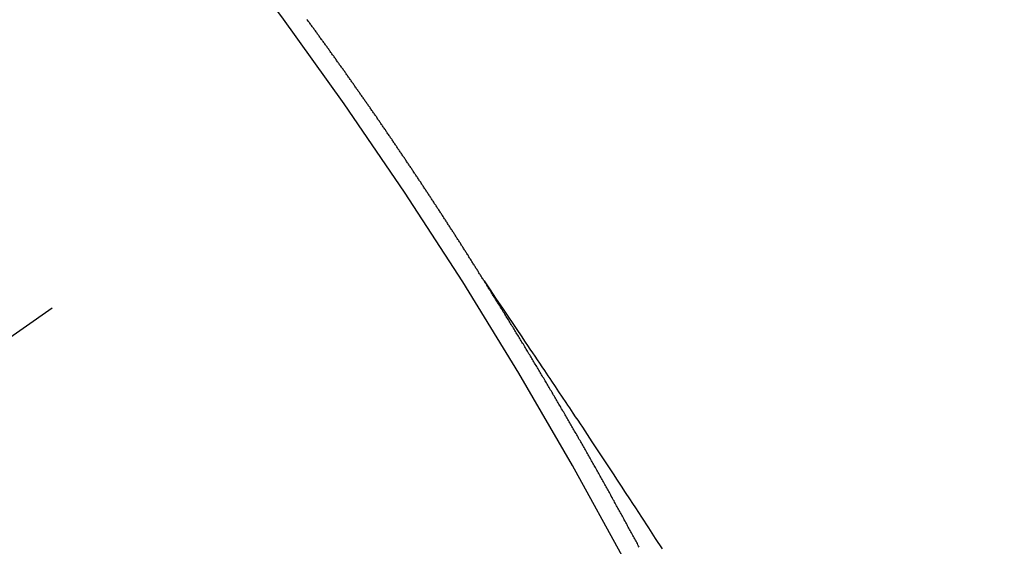
# Model space of a CAD drawing. Extents: x 28111 to 54233, y -10810 to -2410.
# Drawn here: x 43089 to 43096, y -3866 to -3862 of the extents above; entities that cross this region are included whole.
import ezdxf

# ---------------------------------------------------------------- set-up
doc = ezdxf.new("R2010")
doc.units = 0
doc.header["$LTSCALE"] = 50
doc.header["$MEASUREMENT"] = 0
doc.linetypes.add('CENTER2', pattern=[1.125, 0.75, -0.125, 0.125, -0.125])
doc.linetypes.add('HIDDEN', pattern=[0.375, 0.25, -0.125])
doc.layers.get('0').update_dxf_attribs({"linetype": 'CONTINUOUS'})
doc.layers.add('150-機器', color=8, linetype='CONTINUOUS')
doc.layers.add('160-文字', color=254, linetype='CONTINUOUS')
doc.styles.add('KH001', font='txt')
doc.dimstyles.new('KH1xx030', dxfattribs={"dimscale": 30, "dimtxt": 2, "dimasz": 0.6, "dimexe": 0.3, "dimexo": 1.2, "dimgap": 0.5, "dimtad": 3, "dimdec": 1, "dimdsep": 46, "dimlunit": 6, "dimtxsty": 'KH001', "dimblk": 'DOT', "dimcen": 1, "dimdle": 1, "dimclrd": 256, "dimclre": 256, "dimclrt": 256, "dimadec": 0, "dimazin": 0, "dimtfac": 1, "dimtdec": 1, "dimtix": 1, "dimtmove": 2, "dimatfit": 3, "dimldrblk": 'CLOSEDBLANK', "dimfxl": 1, "dimtolj": 1, "dimtzin": 0, "dimlwd": -1, "dimlwe": -1, "dimarcsym": 0})

# ---------------------------------------------------------------- blocks, each defined once
blk = doc.blocks.new('_ClosedBlank')
at = {"color": 0, "linetype": 'ByBlock', "lineweight": -2}
for p, q in [((-1, 0.16667), (0, 0)), ((-1, 0.16667), (-1, -0.16667)), ((0, 0), (-1, -0.16667))]:
    blk.add_line(p, q, dxfattribs=at)
blk = doc.blocks.new('_Dot')
at = {"color": 0, "linetype": 'ByBlock', "lineweight": -2}
blk.add_line((-0.5, 0), (-1, 0), dxfattribs=at)
at = {"color": 0, "linetype": 'ByBlock', "const_width": 0.5}
blk.add_lwpolyline([(-0.25, 0, 1), (0.25, 0, 1)], format="xyb", close=True, dxfattribs=at)

msp = doc.modelspace()

# ---------------------------------------------------------------- linework, layer by layer
at = {"layer": '150-機器', "color": 13, "linetype": 'CENTER2'}
msp.add_line((43309.312, -3710.1546), (43065.294, -3881.0179), dxfattribs=at)
at = {"layer": '150-機器', "color": 13, "linetype": 'HIDDEN'}
for points in [[(43092.2252, -3864.1163), (43092.2212, -3864.1106), (43092.2172, -3864.1049), (43092.2146, -3864.0994), (43092.2106, -3864.0937), (43092.2066, -3864.088), (43092.2034, -3864.0817), (43092.2, -3864.0768), (43092.196, -3864.0711), (43092.1928, -3864.0648), (43092.1893, -3864.0599), (43092.1853, -3864.0541), (43092.1821, -3864.0479), (43092.1787, -3864.043), (43092.1747, -3864.0372), (43092.1715, -3864.0309), (43092.1681, -3864.026), (43092.1641, -3864.0203), (43092.1609, -3864.014), (43092.1575, -3864.0091), (43092.1535, -3864.0034), (43092.1503, -3863.9971), (43092.1463, -3863.9914), (43092.1428, -3863.9865), (43092.1396, -3863.9802), (43092.1356, -3863.9745), (43092.1322, -3863.9696), (43092.129, -3863.9633), (43092.125, -3863.9576), (43092.1216, -3863.9527), (43092.1184, -3863.9464), (43092.1144, -3863.9407), (43092.111, -3863.9358), (43092.1078, -3863.9295), (43092.1038, -3863.9238), (43092.0998, -3863.918), (43092.0971, -3863.9126), (43092.0931, -3863.9068), (43092.0891, -3863.9011), (43092.0857, -3863.8962), (43092.0825, -3863.8899), (43092.0785, -3863.8842), (43092.0751, -3863.8793), (43092.0719, -3863.873), (43092.0679, -3863.8673), (43092.0639, -3863.8616), (43092.0605, -3863.8567), (43092.0573, -3863.8504), (43092.0533, -3863.8447), (43092.0498, -3863.8398), (43092.0466, -3863.8335), (43092.0426, -3863.8278), (43092.0392, -3863.8229), (43092.0352, -3863.8171), (43092.032, -3863.8108), (43092.0286, -3863.8059), (43092.0246, -3863.8002), (43092.0214, -3863.7939), (43092.0174, -3863.7882), (43092.014, -3863.7833), (43092.0099, -3863.7776), (43092.0068, -3863.7713), (43092.0033, -3863.7664), (43091.9993, -3863.7607), (43091.9953, -3863.755), (43091.9927, -3863.7495), (43091.9887, -3863.7438), (43091.9847, -3863.7381), (43091.9807, -3863.7323), (43091.9781, -3863.7269), (43091.9741, -3863.7211), (43091.9701, -3863.7154), (43091.9666, -3863.7105), (43091.9634, -3863.7042), (43091.9594, -3863.6985), (43091.9554, -3863.6928), (43091.952, -3863.6879), (43091.9488, -3863.6816), (43091.9448, -3863.6759), (43091.9414, -3863.671), (43091.9374, -3863.6653), (43091.9342, -3863.659), (43091.9308, -3863.6541), (43091.9268, -3863.6483), (43091.9227, -3863.6426), (43091.9196, -3863.6363), (43091.9161, -3863.6314), (43091.9121, -3863.6257), (43091.9081, -3863.62), (43091.9047, -3863.6151), (43091.9015, -3863.6088), (43091.8975, -3863.6031), (43091.8941, -3863.5982), (43091.8901, -3863.5925), (43091.8869, -3863.5862), (43091.8829, -3863.5805), (43091.8794, -3863.5756), (43091.8754, -3863.5698), (43091.8714, -3863.5641), (43091.8688, -3863.5586), (43091.8648, -3863.5529), (43091.8608, -3863.5472), (43091.8568, -3863.5415), (43091.8534, -3863.5366), (43091.8502, -3863.5303), (43091.8462, -3863.5246), (43091.8427, -3863.5197), (43091.8387, -3863.514), (43091.8347, -3863.5082), (43091.8321, -3863.5028), (43091.8281, -3863.497), (43091.8241, -3863.4913), (43091.8201, -3863.4856), (43091.8167, -3863.4807), (43091.8135, -3863.4744), (43091.8095, -3863.4687), (43091.806, -3863.4638), (43091.802, -3863.4581), (43091.798, -3863.4524), (43091.794, -3863.4466), (43091.7914, -3863.4412), (43091.7874, -3863.4354), (43091.7834, -3863.4297), (43091.78, -3863.4248), (43091.776, -3863.4191), (43091.7728, -3863.4128), (43091.7688, -3863.4071), (43091.7653, -3863.4022), (43091.7613, -3863.3965), (43091.7573, -3863.3908), (43091.7539, -3863.3858), (43091.7507, -3863.3796), (43091.7467, -3863.3738), (43091.7433, -3863.3689), (43091.7393, -3863.3632), (43091.7353, -3863.3575), (43091.7313, -3863.3518), (43091.7278, -3863.3469), (43091.7246, -3863.3406), (43091.7206, -3863.3349), (43091.7172, -3863.33), (43091.7132, -3863.3242), (43091.7092, -3863.3185), (43091.7052, -3863.3128), (43091.7026, -3863.3073), (43091.6986, -3863.3016), (43091.6946, -3863.2959), (43091.6911, -3863.291), (43091.6871, -3863.2853), (43091.6831, -3863.2796), (43091.6791, -3863.2738), (43091.6757, -3863.2689), (43091.6725, -3863.2626), (43091.6685, -3863.2569), (43091.6651, -3863.252), (43091.6611, -3863.2463), (43091.6571, -3863.2406), (43091.6531, -3863.2349), (43091.6496, -3863.23), (43091.6456, -3863.2242), (43091.6424, -3863.218), (43091.639, -3863.2131), (43091.635, -3863.2073), (43091.631, -3863.2016), (43091.627, -3863.1959), (43091.6236, -3863.191), (43091.6196, -3863.1853), (43091.6155, -3863.1796), (43091.6121, -3863.1747), (43091.6089, -3863.1684), (43091.6049, -3863.1626), (43091.6009, -3863.1569), (43091.5975, -3863.152), (43091.5935, -3863.1463), (43091.5895, -3863.1406), (43091.586, -3863.1357), (43091.582, -3863.13), (43091.578, -3863.1243), (43091.5746, -3863.1193), (43091.5714, -3863.1131), (43091.5674, -3863.1073), (43091.5634, -3863.1016), (43091.56, -3863.0967), (43091.556, -3863.091), (43091.552, -3863.0853), (43091.5485, -3863.0804), (43091.5445, -3863.0747), (43091.5405, -3863.0689), (43091.5365, -3863.0632), (43091.5331, -3863.0583), (43091.5291, -3863.0526), (43091.5259, -3863.0463), (43091.5225, -3863.0414), (43091.5185, -3863.0357), (43091.5145, -3863.03), (43091.5105, -3863.0243), (43091.507, -3863.0193), (43091.503, -3863.0136), (43091.499, -3863.0079), (43091.4956, -3863.003), (43091.4916, -3862.9973), (43091.4876, -3862.9916), (43091.4836, -3862.9859), (43091.4801, -3862.981), (43091.4761, -3862.9752), (43091.4721, -3862.9695), (43091.4687, -3862.9646), (43091.4647, -3862.9589), (43091.4615, -3862.9526), (43091.4575, -3862.9469), (43091.4541, -3862.942), (43091.4501, -3862.9363), (43091.4461, -3862.9305), (43091.4426, -3862.9256), (43091.4386, -3862.9199), (43091.4346, -3862.9142), (43091.4306, -3862.9085), (43091.4272, -3862.9036), (43091.4232, -3862.8979), (43091.4192, -3862.8921), (43091.4152, -3862.8864), (43091.4117, -3862.8815), (43091.4077, -3862.8758), (43091.4037, -3862.8701), (43091.4003, -3862.8652), (43091.3963, -3862.8595), (43091.3923, -3862.8537), (43091.3883, -3862.848), (43091.3848, -3862.8431), (43091.3808, -3862.8374), (43091.3768, -3862.8317), (43091.3734, -3862.8268), (43091.3694, -3862.8211), (43091.3654, -3862.8153), (43091.3614, -3862.8096), (43091.358, -3862.8047), (43091.354, -3862.799), (43091.3499, -3862.7933), (43091.3465, -3862.7884), (43091.3425, -3862.7827), (43091.3385, -3862.7769), (43091.3345, -3862.7712), (43091.3311, -3862.7663), (43091.3271, -3862.7606), (43091.3231, -3862.7549), (43091.3196, -3862.75), (43091.3156, -3862.7443), (43091.3116, -3862.7386), (43091.3076, -3862.7328), (43091.3042, -3862.7279), (43091.3002, -3862.7222), (43091.2962, -3862.7165), (43091.2927, -3862.7116), (43091.2887, -3862.7059), (43091.2847, -3862.7002), (43091.2807, -3862.6944), (43091.2773, -3862.6895), (43091.2733, -3862.6838), (43091.2693, -3862.6781), (43091.2659, -3862.6732), (43091.2619, -3862.6675), (43091.2578, -3862.6618), (43091.2538, -3862.656), (43091.2504, -3862.6511), (43091.2464, -3862.6454), (43091.2424, -3862.6397), (43091.239, -3862.6348), (43091.235, -3862.6291), (43091.231, -3862.6234), (43091.227, -3862.6176), (43091.2235, -3862.6127), (43091.2195, -3862.607), (43091.2147, -3862.6019), (43091.2113, -3862.597), (43091.2073, -3862.5912), (43091.2033, -3862.5855), (43091.1993, -3862.5798), (43091.1958, -3862.5749), (43091.1918, -3862.5692), (43091.1878, -3862.5635), (43091.1844, -3862.5586), (43091.1804, -3862.5529), (43091.1764, -3862.5471), (43091.1724, -3862.5414), (43091.1689, -3862.5365), (43091.1649, -3862.5308), (43091.1609, -3862.5251), (43091.1575, -3862.5202), (43091.1535, -3862.5145), (43091.1487, -3862.5093), (43091.1447, -3862.5036), (43091.1412, -3862.4987), (43091.1372, -3862.493), (43091.1332, -3862.4872), (43091.1298, -3862.4823), (43091.1258, -3862.4766), (43091.1218, -3862.4709), (43091.1178, -3862.4652), (43091.1143, -3862.4603), (43091.1103, -3862.4546), (43091.1063, -3862.4488), (43091.1021, -3862.4445), (43091.0981, -3862.4388), (43091.0941, -3862.4331), (43091.0901, -3862.4274), (43091.0866, -3862.4225), (43091.0826, -3862.4167), (43091.0786, -3862.411), (43091.0752, -3862.4061), (43091.0712, -3862.4004), (43091.0672, -3862.3947), (43091.0624, -3862.3895), (43091.0589, -3862.3846), (43091.0549, -3862.3789), (43091.0509, -3862.3732), (43091.0475, -3862.3683), (43091.0435, -3862.3626), (43091.0395, -3862.3569), (43091.0355, -3862.3511), (43091.032, -3862.3462), (43091.0272, -3862.3411), (43091.0232, -3862.3354), (43091.0198, -3862.3305), (43091.0158, -3862.3247), (43091.0118, -3862.319), (43091.0078, -3862.3133), (43091.0043, -3862.3084), (43091.0003, -3862.3027), (43090.9955, -3862.2975), (43090.9921, -3862.2926), (43090.9881, -3862.2869), (43090.9841, -3862.2812), (43090.9806, -3862.2763), (43090.9766, -3862.2706), (43090.9726, -3862.2649), (43090.9678, -3862.2597)], [(43092.2212, -3864.1106), (43092.2645, -3864.175), (43092.3077, -3864.2394), (43092.351, -3864.3037), (43092.3942, -3864.3681), (43092.4237, -3864.412), (43092.4532, -3864.4559), (43092.4827, -3864.4998), (43092.5122, -3864.5436), (43092.5292, -3864.5688), (43092.5463, -3864.594), (43092.5633, -3864.6192), (43092.5804, -3864.6444), (43092.5973, -3864.6694), (43092.6142, -3864.6944), (43092.6311, -3864.7194), (43092.648, -3864.7444), (43092.6606, -3864.7633), (43092.6732, -3864.7821), (43092.6858, -3864.801), (43092.6984, -3864.8199), (43092.7237, -3864.8579), (43092.7491, -3864.8958), (43092.7744, -3864.9338), (43092.7998, -3864.9717), (43092.8124, -3864.9906), (43092.825, -3865.0094), (43092.8376, -3865.0283), (43092.8502, -3865.0472), (43092.867, -3865.0723), (43092.8837, -3865.0974), (43092.9004, -3865.1226), (43092.917, -3865.1478), (43092.9337, -3865.1732), (43092.9503, -3865.1987), (43092.9669, -3865.2242), (43092.9835, -3865.2497), (43093.021, -3865.3066), (43093.0587, -3865.3633), (43093.0964, -3865.42), (43093.134, -3865.4768), (43093.1629, -3865.521), (43093.1917, -3865.5654), (43093.2206, -3865.6097), (43093.2495, -3865.654), (43093.271, -3865.6865), (43093.2924, -3865.7189), (43093.3139, -3865.7513), (43093.3354, -3865.7838), (43093.3845, -3865.8587), (43093.4332, -3865.9339), (43093.4817, -3866.0091)], [(43093.3194, -3865.9971), (43093.3145, -3865.9884), (43093.3101, -3865.9805), (43093.306, -3865.9712), (43093.3017, -3865.9632), (43093.2968, -3865.9545), (43093.2925, -3865.9466), (43093.2876, -3865.9378), (43093.2832, -3865.9299), (43093.2783, -3865.9212), (43093.274, -3865.9132), (43093.2691, -3865.9045), (43093.265, -3865.8952), (43093.2607, -3865.8872), (43093.2558, -3865.8785), (43093.2514, -3865.8706), (43093.2465, -3865.8618), (43093.2422, -3865.8539), (43093.2373, -3865.8452), (43093.233, -3865.8372), (43093.2281, -3865.8285), (43093.2237, -3865.8206), (43093.2188, -3865.8118), (43093.2139, -3865.8031), (43093.2104, -3865.7946), (43093.2055, -3865.7859), (43093.2012, -3865.7779), (43093.1963, -3865.7692), (43093.1919, -3865.7613), (43093.187, -3865.7525), (43093.1827, -3865.7446), (43093.1778, -3865.7359), (43093.1729, -3865.7271), (43093.1686, -3865.7192), (43093.1637, -3865.7104), (43093.1593, -3865.7025), (43093.1544, -3865.6938), (43093.1501, -3865.6859), (43093.1452, -3865.6771), (43093.1409, -3865.6692), (43093.136, -3865.6604), (43093.1311, -3865.6517), (43093.1267, -3865.6438), (43093.1218, -3865.635), (43093.1175, -3865.6271), (43093.1126, -3865.6184), (43093.1083, -3865.6104), (43093.1034, -3865.6017), (43093.0984, -3865.593), (43093.0941, -3865.585), (43093.0892, -3865.5763), (43093.0849, -3865.5684), (43093.08, -3865.5596), (43093.0756, -3865.5517), (43093.0707, -3865.543), (43093.0658, -3865.5342), (43093.0615, -3865.5263), (43093.0566, -3865.5176), (43093.0523, -3865.5096), (43093.0474, -3865.5009), (43093.043, -3865.493), (43093.0381, -3865.4842), (43093.0332, -3865.4755), (43093.0289, -3865.4676), (43093.024, -3865.4588), (43093.0197, -3865.4509), (43093.0148, -3865.4421), (43093.0099, -3865.4334), (43093.0055, -3865.4255), (43092.9998, -3865.4173), (43092.9955, -3865.4094), (43092.9906, -3865.4006), (43092.9857, -3865.3919), (43092.9813, -3865.384), (43092.9764, -3865.3752), (43092.9721, -3865.3673), (43092.9672, -3865.3586), (43092.9623, -3865.3498), (43092.958, -3865.3419), (43092.9531, -3865.3332), (43092.9487, -3865.3252), (43092.943, -3865.3171), (43092.9381, -3865.3083), (43092.9338, -3865.3004), (43092.9289, -3865.2917), (43092.9245, -3865.2837), (43092.9196, -3865.275), (43092.9147, -3865.2662), (43092.9104, -3865.2583), (43092.9055, -3865.2496), (43092.9003, -3865.2422), (43092.8954, -3865.2335), (43092.8905, -3865.2247), (43092.8862, -3865.2168), (43092.8813, -3865.2081), (43092.877, -3865.2001), (43092.8721, -3865.1914), (43092.8663, -3865.1832), (43092.862, -3865.1753), (43092.8571, -3865.1666), (43092.8522, -3865.1578), (43092.8479, -3865.1499), (43092.843, -3865.1412), (43092.8386, -3865.1332), (43092.8329, -3865.1251), (43092.828, -3865.1163), (43092.8237, -3865.1084), (43092.8188, -3865.0997), (43092.8144, -3865.0917), (43092.8095, -3865.083), (43092.8038, -3865.0748), (43092.7995, -3865.0669), (43092.7946, -3865.0582), (43092.7897, -3865.0494), (43092.7854, -3865.0415), (43092.7796, -3865.0333), (43092.7753, -3865.0254), (43092.7704, -3865.0166), (43092.7655, -3865.0079), (43092.7612, -3865), (43092.7554, -3864.9918), (43092.7505, -3864.9831), (43092.7462, -3864.9751), (43092.7413, -3864.9664), (43092.7356, -3864.9582), (43092.7313, -3864.9503), (43092.7263, -3864.9416), (43092.722, -3864.9336), (43092.7171, -3864.9249), (43092.7114, -3864.9167), (43092.7071, -3864.9088), (43092.7022, -3864.9001), (43092.6973, -3864.8913), (43092.6921, -3864.884), (43092.6872, -3864.8752), (43092.6823, -3864.8665), (43092.678, -3864.8586), (43092.6722, -3864.8504), (43092.6679, -3864.8425), (43092.663, -3864.8337), (43092.6581, -3864.825), (43092.653, -3864.8176), (43092.6481, -3864.8089), (43092.6431, -3864.8001), (43092.638, -3864.7928), (43092.6331, -3864.7841), (43092.6282, -3864.7753), (43092.6239, -3864.7674), (43092.6181, -3864.7592), (43092.6132, -3864.7505), (43092.6089, -3864.7425), (43092.6032, -3864.7344), (43092.5983, -3864.7256), (43092.594, -3864.7177), (43092.589, -3864.709), (43092.5839, -3864.7016), (43092.579, -3864.6929), (43092.5741, -3864.6841), (43092.5689, -3864.6768), (43092.564, -3864.668), (43092.5591, -3864.6593), (43092.554, -3864.6519), (43092.5491, -3864.6432), (43092.5442, -3864.6345), (43092.539, -3864.6271), (43092.5341, -3864.6184), (43092.5292, -3864.6096), (43092.5241, -3864.6023), (43092.5192, -3864.5935), (43092.5143, -3864.5848), (43092.5091, -3864.5774), (43092.5042, -3864.5687), (43092.4993, -3864.5599), (43092.4942, -3864.5526), (43092.4893, -3864.5439), (43092.4835, -3864.5357), (43092.4792, -3864.5278), (43092.4743, -3864.519), (43092.4686, -3864.5108), (43092.4643, -3864.5029), (43092.4593, -3864.4942), (43092.4536, -3864.486), (43092.4493, -3864.4781), (43092.4436, -3864.4699), (43092.4387, -3864.4612), (43092.4343, -3864.4532), (43092.4286, -3864.4451), (43092.4237, -3864.4363), (43092.4186, -3864.429), (43092.4137, -3864.4202), (43092.4079, -3864.4121), (43092.4036, -3864.4041), (43092.3987, -3864.3954), (43092.393, -3864.3872), (43092.3887, -3864.3793), (43092.3829, -3864.3711), (43092.378, -3864.3624), (43092.3723, -3864.3542), (43092.368, -3864.3463), (43092.3631, -3864.3376), (43092.3574, -3864.3294), (43092.353, -3864.3215), (43092.3473, -3864.3133), (43092.3424, -3864.3046), (43092.3373, -3864.2972), (43092.3323, -3864.2885), (43092.3266, -3864.2803), (43092.3223, -3864.2724), (43092.3166, -3864.2642), (43092.3117, -3864.2555), (43092.3065, -3864.2481), (43092.3016, -3864.2394), (43092.2967, -3864.2306), (43092.2916, -3864.2233), (43092.2867, -3864.2145), (43092.2809, -3864.2064), (43092.276, -3864.1976), (43092.2709, -3864.1903), (43092.266, -3864.1815), (43092.2603, -3864.1733), (43092.2559, -3864.1654), (43092.2502, -3864.1573), (43092.2453, -3864.1485), (43092.2402, -3864.1412), (43092.2353, -3864.1324), (43092.2295, -3864.1242), (43092.2252, -3864.1163)]]:
    msp.add_lwpolyline(points, dxfattribs=at)
for centre, radius, start, end in [((43065.5995, -3880.804), 31.2914, 23.88957, 46.11045), ((43071.4615, -3876.6994), 20.1459, 24.69226, 45.30776), ((43071.4615, -3876.6994), 19.4736, 24.69226, 45.30776)]:
    msp.add_arc(centre, radius, start, end, dxfattribs=at)

# ---------------------------------------------------------------- leaders
at = {"layer": '160-文字', "annotation_type": 0, "has_hookline": 1, "hookline_direction": 1}
for points, text_width in [([(43812.2627, -3690.439), (43611.8922, -5600.0058), (43593.8922, -5600.0058)], 1240.203), ([(44082.2627, -3697.2001), (43862.5407, -5872.7488), (43844.5407, -5872.7488)], 1630.0508), ([(43189.312, -3702.9833), (43125.8233, -5297.6889), (43107.8233, -5297.6889)], 963.9594)]:
    msp.add_leader(points, dimstyle='KH1xx030', override={"dimgap": 0.5, "dimtad": 1}, dxfattribs=dict(at, text_width=text_width))

doc.saveas('drawing.dxf')
